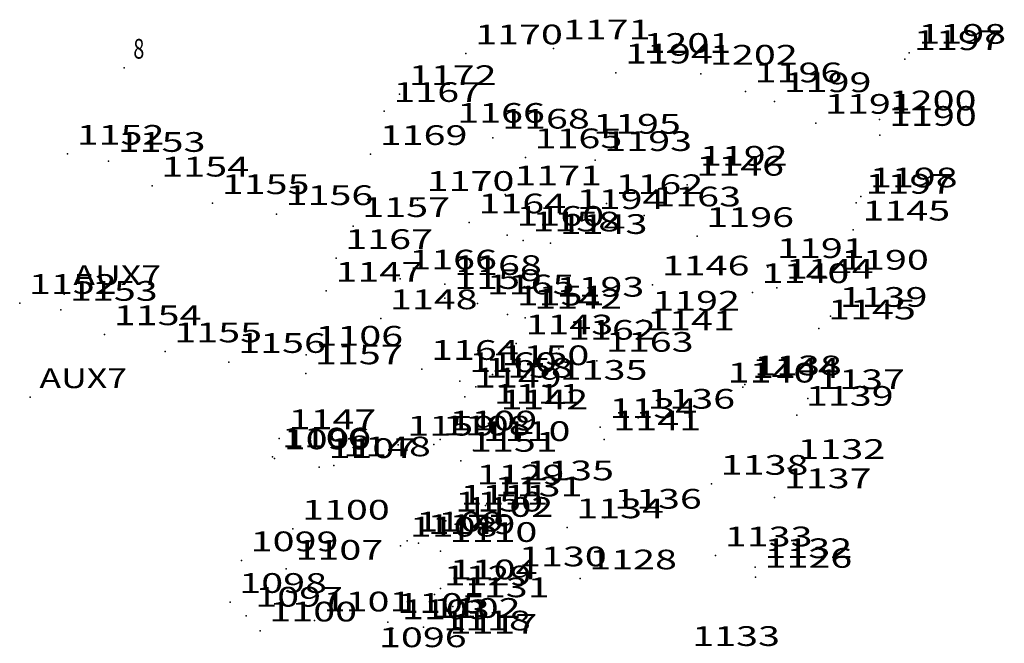
# Model space of a CAD drawing. Extents: x 180095 to 181956, y 1680100 to 1683131.
# Drawn here: x 180527 to 180602, y 1681689 to 1681737 of the extents above; entities that cross this region are included whole.
import ezdxf
from ezdxf.enums import TextEntityAlignment as Align

# ---------------------------------------------------------------- set-up
doc = ezdxf.new("R2010")
doc.units = 0
doc.header["$MEASUREMENT"] = 0
doc.linetypes.add('CONTINUO', pattern=[0])
doc.layers.get('0').update_dxf_attribs({"linetype": 'CONTINUOUS'})
doc.layers.add('_PONTOS', color=7, linetype='CONTINUO')
doc.styles.add('SIMPLEX', font='simplex', dxfattribs={"height": 0.2})

# ---------------------------------------------------------------- blocks, each defined once
blk = doc.blocks.new('SIMB_PONTO')
at = {"color": 0}
blk.add_point((0, 0), dxfattribs=at)
for tag in ['COTA', 'PONTO', 'DESC']:
    blk.add_attdef(tag, (0, 0), '', height=1)

msp = doc.modelspace()

# ---------------------------------------------------------------- block references
at = {"layer": '_PONTOS', "color": 3}
ref = msp.add_blockref('SIMB_PONTO', (180567.380156, 1681734.649957, 1.552091), dxfattribs=at)
ref.add_attrib('PONTO', '1171', dxfattribs={"layer": '0', "color": 1, "height": 1.5, "style": 'SIMPLEX', "flags": 8}).set_placement((180568.080156, 1681735.349957), (180574.746823, 1681735.349957), align=Align.FIT)
ref = msp.add_blockref('SIMB_PONTO', (180560.714931, 1681734.276924, 1.968352), dxfattribs=at)
ref.add_attrib('PONTO', '1170', dxfattribs={"layer": '0', "color": 1, "height": 1.5, "style": 'SIMPLEX', "flags": 8}).set_placement((180561.414931, 1681734.976924), (180568.081598, 1681734.976924), align=Align.FIT)
ref = msp.add_blockref('SIMB_PONTO', (180594.059798, 1681733.840234, 2.099398), dxfattribs=at)
ref.add_attrib('PONTO', '1197', dxfattribs={"layer": '0', "color": 1, "height": 1.5, "style": 'SIMPLEX', "flags": 8}).set_placement((180594.759798, 1681734.540234), (180601.426464, 1681734.540234), align=Align.FIT)
ref = msp.add_blockref('SIMB_PONTO', (180594.398319, 1681734.320376, 2.520142), dxfattribs=at)
ref.add_attrib('PONTO', '1198', dxfattribs={"layer": '0', "color": 1, "height": 1.5, "style": 'SIMPLEX', "flags": 8}).set_placement((180595.098319, 1681735.020376), (180601.764985, 1681735.020376), align=Align.FIT)
ref = msp.add_blockref('SIMB_PONTO', (180534.741963, 1681733.189379, 4.274056), dxfattribs=at)
ref.add_attrib('PONTO', '8', dxfattribs={"layer": '0', "color": 1, "height": 1.5, "style": 'SIMPLEX', "flags": 8}).set_placement((180535.441963, 1681733.889379), (180536.275296, 1681733.889379), align=Align.FIT)
ref = msp.add_blockref('SIMB_PONTO', (180573.506614, 1681733.629253, 1.85439), dxfattribs=at)
ref.add_attrib('PONTO', '1201', dxfattribs={"layer": '0', "color": 1, "height": 1.5, "style": 'SIMPLEX', "flags": 8}).set_placement((180574.206614, 1681734.329253), (180580.873281, 1681734.329253), align=Align.FIT)
ref = msp.add_blockref('SIMB_PONTO', (180572.107154, 1681732.819882, 1.697085), dxfattribs=at)
ref.add_attrib('PONTO', '1194', dxfattribs={"layer": '0', "color": 1, "height": 1.5, "style": 'SIMPLEX', "flags": 8}).set_placement((180572.807154, 1681733.519882), (180579.47382, 1681733.519882), align=Align.FIT)
ref = msp.add_blockref('SIMB_PONTO', (180578.563219, 1681732.735489, 1.891608), dxfattribs=at)
ref.add_attrib('PONTO', '1202', dxfattribs={"layer": '0', "color": 1, "height": 1.5, "style": 'SIMPLEX', "flags": 8}).set_placement((180579.263219, 1681733.435489), (180585.929886, 1681733.435489), align=Align.FIT)
ref = msp.add_blockref('SIMB_PONTO', (180555.675046, 1681731.182923, 1.563646), dxfattribs=at)
ref.add_attrib('PONTO', '1172', dxfattribs={"layer": '0', "color": 1, "height": 1.5, "style": 'SIMPLEX', "flags": 8}).set_placement((180556.375046, 1681731.882923), (180563.041713, 1681731.882923), align=Align.FIT)
ref = msp.add_blockref('SIMB_PONTO', (180581.949551, 1681731.391555, 1.655612), dxfattribs=at)
ref.add_attrib('PONTO', '1196', dxfattribs={"layer": '0', "color": 1, "height": 1.5, "style": 'SIMPLEX', "flags": 8}).set_placement((180582.649551, 1681732.091555), (180589.316218, 1681732.091555), align=Align.FIT)
ref = msp.add_blockref('SIMB_PONTO', (180584.163053, 1681730.644483, 2.149235), dxfattribs=at)
ref.add_attrib('PONTO', '1199', dxfattribs={"layer": '0', "color": 1, "height": 1.5, "style": 'SIMPLEX', "flags": 8}).set_placement((180584.863053, 1681731.344483), (180591.52972, 1681731.344483), align=Align.FIT)
ref = msp.add_blockref('SIMB_PONTO', (180554.503673, 1681729.901396, 1.467568), dxfattribs=at)
ref.add_attrib('PONTO', '1167', dxfattribs={"layer": '0', "color": 1, "height": 1.5, "style": 'SIMPLEX', "flags": 8}).set_placement((180555.203673, 1681730.601396), (180561.870339, 1681730.601396), align=Align.FIT)
ref = msp.add_blockref('SIMB_PONTO', (180587.301653, 1681728.998599, 2.219511), dxfattribs=at)
ref.add_attrib('PONTO', '1191', dxfattribs={"layer": '0', "color": 1, "height": 1.5, "style": 'SIMPLEX', "flags": 8}).set_placement((180588.001653, 1681729.698599), (180594.668319, 1681729.698599), align=Align.FIT)
ref = msp.add_blockref('SIMB_PONTO', (180592.145586, 1681729.26407, 2.709566), dxfattribs=at)
ref.add_attrib('PONTO', '1200', dxfattribs={"layer": '0', "color": 1, "height": 1.5, "style": 'SIMPLEX', "flags": 8}).set_placement((180592.845586, 1681729.96407), (180599.512252, 1681729.96407), align=Align.FIT)
ref = msp.add_blockref('SIMB_PONTO', (180559.353737, 1681728.314192, 1.980285), dxfattribs=at)
ref.add_attrib('PONTO', '1166', dxfattribs={"layer": '0', "color": 1, "height": 1.5, "style": 'SIMPLEX', "flags": 8}).set_placement((180560.053737, 1681729.014192), (180566.720404, 1681729.014192), align=Align.FIT)
ref = msp.add_blockref('SIMB_PONTO', (180562.76463, 1681727.872387, 2.074819), dxfattribs=at)
ref.add_attrib('PONTO', '1168', dxfattribs={"layer": '0', "color": 1, "height": 1.5, "style": 'SIMPLEX', "flags": 8}).set_placement((180563.46463, 1681728.572387), (180570.131297, 1681728.572387), align=Align.FIT)
ref = msp.add_blockref('SIMB_PONTO', (180592.169733, 1681728.084242, 2.413454), dxfattribs=at)
ref.add_attrib('PONTO', '1190', dxfattribs={"layer": '0', "color": 1, "height": 1.5, "style": 'SIMPLEX', "flags": 8}).set_placement((180592.869733, 1681728.784242), (180599.536399, 1681728.784242), align=Align.FIT)
ref = msp.add_blockref('SIMB_PONTO', (180569.682808, 1681727.48831, 1.712021), dxfattribs=at)
ref.add_attrib('PONTO', '1195', dxfattribs={"layer": '0', "color": 1, "height": 1.5, "style": 'SIMPLEX', "flags": 8}).set_placement((180570.382808, 1681728.18831), (180577.049475, 1681728.18831), align=Align.FIT)
ref = msp.add_blockref('SIMB_PONTO', (180530.438138, 1681726.650695, 4.708946), dxfattribs=at)
ref.add_attrib('PONTO', '1152', dxfattribs={"layer": '0', "color": 1, "height": 1.5, "style": 'SIMPLEX', "flags": 8}).set_placement((180531.138138, 1681727.350695), (180537.804804, 1681727.350695), align=Align.FIT)
ref = msp.add_blockref('SIMB_PONTO', (180553.463915, 1681726.62974, 1.503843), dxfattribs=at)
ref.add_attrib('PONTO', '1169', dxfattribs={"layer": '0', "color": 1, "height": 1.5, "style": 'SIMPLEX', "flags": 8}).set_placement((180554.163915, 1681727.32974), (180560.830582, 1681727.32974), align=Align.FIT)
ref = msp.add_blockref('SIMB_PONTO', (180565.229572, 1681726.382342, 1.891428), dxfattribs=at)
ref.add_attrib('PONTO', '1165', dxfattribs={"layer": '0', "color": 1, "height": 1.5, "style": 'SIMPLEX', "flags": 8}).set_placement((180565.929572, 1681727.082342), (180572.596239, 1681727.082342), align=Align.FIT)
ref = msp.add_blockref('SIMB_PONTO', (180533.556058, 1681726.108123, 4.500339), dxfattribs=at)
ref.add_attrib('PONTO', '1153', dxfattribs={"layer": '0', "color": 1, "height": 1.5, "style": 'SIMPLEX', "flags": 8}).set_placement((180534.256058, 1681726.808123), (180540.922724, 1681726.808123), align=Align.FIT)
ref = msp.add_blockref('SIMB_PONTO', (180570.532067, 1681726.174213, 1.8115), dxfattribs=at)
ref.add_attrib('PONTO', '1193', dxfattribs={"layer": '0', "color": 1, "height": 1.5, "style": 'SIMPLEX', "flags": 8}).set_placement((180571.232067, 1681726.874213), (180577.898734, 1681726.874213), align=Align.FIT)
ref = msp.add_blockref('SIMB_PONTO', (180577.794576, 1681725.056602, 1.865114), dxfattribs=at)
ref.add_attrib('PONTO', '1192', dxfattribs={"layer": '0', "color": 1, "height": 1.5, "style": 'SIMPLEX', "flags": 8}).set_placement((180578.494576, 1681725.756602), (180585.161243, 1681725.756602), align=Align.FIT)
ref = msp.add_blockref('SIMB_PONTO', (180536.868975, 1681724.231114, 4.095859), dxfattribs=at)
ref.add_attrib('PONTO', '1154', dxfattribs={"layer": '0', "color": 1, "height": 1.5, "style": 'SIMPLEX', "flags": 8}).set_placement((180537.568975, 1681724.931114), (180544.235641, 1681724.931114), align=Align.FIT)
ref = msp.add_blockref('SIMB_PONTO', (180577.524514, 1681724.294692, 2.017406), dxfattribs=at)
ref.add_attrib('PONTO', '1146', dxfattribs={"layer": '0', "color": 1, "height": 1.5, "style": 'SIMPLEX', "flags": 8}).set_placement((180578.224514, 1681724.994692), (180584.891181, 1681724.994692), align=Align.FIT)
ref = msp.add_blockref('SIMB_PONTO', (180563.692414, 1681723.559674, 1.724612), dxfattribs=at)
ref.add_attrib('PONTO', '1171', dxfattribs={"layer": '0', "color": 1, "height": 1.5, "style": 'SIMPLEX', "flags": 8}).set_placement((180564.392414, 1681724.259674), (180571.05908, 1681724.259674), align=Align.FIT)
ref = msp.add_blockref('SIMB_PONTO', (180590.712172, 1681723.410002, 2.692663), dxfattribs=at)
ref.add_attrib('PONTO', '1198', dxfattribs={"layer": '0', "color": 1, "height": 1.5, "style": 'SIMPLEX', "flags": 8}).set_placement((180591.412172, 1681724.110002), (180598.078838, 1681724.110002), align=Align.FIT)
ref = msp.add_blockref('SIMB_PONTO', (180541.462558, 1681722.897747, 3.669237), dxfattribs=at)
ref.add_attrib('PONTO', '1155', dxfattribs={"layer": '0', "color": 1, "height": 1.5, "style": 'SIMPLEX', "flags": 8}).set_placement((180542.162558, 1681723.597747), (180548.829224, 1681723.597747), align=Align.FIT)
ref = msp.add_blockref('SIMB_PONTO', (180557.02982, 1681723.142268, 2.140873), dxfattribs=at)
ref.add_attrib('PONTO', '1170', dxfattribs={"layer": '0', "color": 1, "height": 1.5, "style": 'SIMPLEX', "flags": 8}).set_placement((180557.72982, 1681723.842268), (180564.396487, 1681723.842268), align=Align.FIT)
ref = msp.add_blockref('SIMB_PONTO', (180571.385072, 1681722.896182, 2.114476), dxfattribs=at)
ref.add_attrib('PONTO', '1162', dxfattribs={"layer": '0', "color": 1, "height": 1.5, "style": 'SIMPLEX', "flags": 8}).set_placement((180572.085072, 1681723.596182), (180578.751739, 1681723.596182), align=Align.FIT)
ref = msp.add_blockref('SIMB_PONTO', (180590.376855, 1681722.927616, 2.271919), dxfattribs=at)
ref.add_attrib('PONTO', '1197', dxfattribs={"layer": '0', "color": 1, "height": 1.5, "style": 'SIMPLEX', "flags": 8}).set_placement((180591.076855, 1681723.627616), (180597.743522, 1681723.627616), align=Align.FIT)
ref = msp.add_blockref('SIMB_PONTO', (180546.312155, 1681722.0629, 1.221589), dxfattribs=at)
ref.add_attrib('PONTO', '1156', dxfattribs={"layer": '0', "color": 1, "height": 1.5, "style": 'SIMPLEX', "flags": 8}).set_placement((180547.012155, 1681722.7629), (180553.678822, 1681722.7629), align=Align.FIT)
ref = msp.add_blockref('SIMB_PONTO', (180574.254413, 1681721.961135, 2.101365), dxfattribs=at)
ref.add_attrib('PONTO', '1163', dxfattribs={"layer": '0', "color": 1, "height": 1.5, "style": 'SIMPLEX', "flags": 8}).set_placement((180574.954413, 1681722.661135), (180581.62108, 1681722.661135), align=Align.FIT)
ref = msp.add_blockref('SIMB_PONTO', (180552.140574, 1681721.15865, 1.716773), dxfattribs=at)
ref.add_attrib('PONTO', '1157', dxfattribs={"layer": '0', "color": 1, "height": 1.5, "style": 'SIMPLEX', "flags": 8}).set_placement((180552.840574, 1681721.85865), (180559.50724, 1681721.85865), align=Align.FIT)
ref = msp.add_blockref('SIMB_PONTO', (180560.963445, 1681721.434945, 2.13524), dxfattribs=at)
ref.add_attrib('PONTO', '1164', dxfattribs={"layer": '0', "color": 1, "height": 1.5, "style": 'SIMPLEX', "flags": 8}).set_placement((180561.663445, 1681722.134945), (180568.330112, 1681722.134945), align=Align.FIT)
ref = msp.add_blockref('SIMB_PONTO', (180568.431492, 1681721.761114, 1.869606), dxfattribs=at)
ref.add_attrib('PONTO', '1194', dxfattribs={"layer": '0', "color": 1, "height": 1.5, "style": 'SIMPLEX', "flags": 8}).set_placement((180569.131492, 1681722.461114), (180575.798158, 1681722.461114), align=Align.FIT)
ref = msp.add_blockref('SIMB_PONTO', (180563.855316, 1681720.488178, 1.905417), dxfattribs=at)
ref.add_attrib('PONTO', '1160', dxfattribs={"layer": '0', "color": 1, "height": 1.5, "style": 'SIMPLEX', "flags": 8}).set_placement((180564.555316, 1681721.188178), (180571.221983, 1681721.188178), align=Align.FIT)
ref = msp.add_blockref('SIMB_PONTO', (180578.283182, 1681720.398355, 1.828133), dxfattribs=at)
ref.add_attrib('PONTO', '1196', dxfattribs={"layer": '0', "color": 1, "height": 1.5, "style": 'SIMPLEX', "flags": 8}).set_placement((180578.983182, 1681721.098355), (180585.649848, 1681721.098355), align=Align.FIT)
ref = msp.add_blockref('SIMB_PONTO', (180590.143655, 1681720.888505, 2.295036), dxfattribs=at)
ref.add_attrib('PONTO', '1145', dxfattribs={"layer": '0', "color": 1, "height": 1.5, "style": 'SIMPLEX', "flags": 8}).set_placement((180590.843655, 1681721.588505), (180597.510322, 1681721.588505), align=Align.FIT)
ref = msp.add_blockref('SIMB_PONTO', (180565.065911, 1681720.060715, 1.805249), dxfattribs=at)
ref.add_attrib('PONTO', '1158', dxfattribs={"layer": '0', "color": 1, "height": 1.5, "style": 'SIMPLEX', "flags": 8}).set_placement((180565.765911, 1681720.760715), (180572.432577, 1681720.760715), align=Align.FIT)
ref = msp.add_blockref('SIMB_PONTO', (180567.14073, 1681719.871348, 1.53792), dxfattribs=at)
ref.add_attrib('PONTO', '1143', dxfattribs={"layer": '0', "color": 1, "height": 1.5, "style": 'SIMPLEX', "flags": 8}).set_placement((180567.84073, 1681720.571348), (180574.507397, 1681720.571348), align=Align.FIT)
ref = msp.add_blockref('SIMB_PONTO', (180550.847834, 1681718.72548, 1.640088), dxfattribs=at)
ref.add_attrib('PONTO', '1167', dxfattribs={"layer": '0', "color": 1, "height": 1.5, "style": 'SIMPLEX', "flags": 8}).set_placement((180551.547834, 1681719.42548), (180558.214501, 1681719.42548), align=Align.FIT)
ref = msp.add_blockref('SIMB_PONTO', (180583.651098, 1681718.041089, 2.392032), dxfattribs=at)
ref.add_attrib('PONTO', '1191', dxfattribs={"layer": '0', "color": 1, "height": 1.5, "style": 'SIMPLEX', "flags": 8}).set_placement((180584.351098, 1681718.741089), (180591.017765, 1681718.741089), align=Align.FIT)
ref = msp.add_blockref('SIMB_PONTO', (180555.708359, 1681717.170605, 2.152806), dxfattribs=at)
ref.add_attrib('PONTO', '1166', dxfattribs={"layer": '0', "color": 1, "height": 1.5, "style": 'SIMPLEX', "flags": 8}).set_placement((180556.408359, 1681717.870605), (180563.075026, 1681717.870605), align=Align.FIT)
ref = msp.add_blockref('SIMB_PONTO', (180559.122119, 1681716.751521, 2.24734), dxfattribs=at)
ref.add_attrib('PONTO', '1168', dxfattribs={"layer": '0', "color": 1, "height": 1.5, "style": 'SIMPLEX', "flags": 8}).set_placement((180559.822119, 1681717.451521), (180566.488785, 1681717.451521), align=Align.FIT)
ref = msp.add_blockref('SIMB_PONTO', (180574.900182, 1681716.714916, 2.105858), dxfattribs=at)
ref.add_attrib('PONTO', '1146', dxfattribs={"layer": '0', "color": 1, "height": 1.5, "style": 'SIMPLEX', "flags": 8}).set_placement((180575.600182, 1681717.414916), (180582.266849, 1681717.414916), align=Align.FIT)
ref = msp.add_blockref('SIMB_PONTO', (180588.525158, 1681717.159167, 2.585974), dxfattribs=at)
ref.add_attrib('PONTO', '1190', dxfattribs={"layer": '0', "color": 1, "height": 1.5, "style": 'SIMPLEX', "flags": 8}).set_placement((180589.225158, 1681717.859167), (180595.891825, 1681717.859167), align=Align.FIT)
ref = msp.add_blockref('SIMB_PONTO', (180530.178406, 1681715.990078, 4.643937), dxfattribs=at)
ref.add_attrib('PONTO', 'AUX7', dxfattribs={"layer": '0', "color": 1, "height": 1.5, "style": 'SIMPLEX', "flags": 8}).set_placement((180530.878406, 1681716.690078), (180537.545073, 1681716.690078), align=Align.FIT)
ref = msp.add_blockref('SIMB_PONTO', (180550.099699, 1681716.240453, 1.451455), dxfattribs=at)
ref.add_attrib('PONTO', '1147', dxfattribs={"layer": '0', "color": 1, "height": 1.5, "style": 'SIMPLEX', "flags": 8}).set_placement((180550.799699, 1681716.940453), (180557.466366, 1681716.940453), align=Align.FIT)
ref = msp.add_blockref('SIMB_PONTO', (180582.485849, 1681716.13234, 2.141443), dxfattribs=at)
ref.add_attrib('PONTO', '1140', dxfattribs={"layer": '0', "color": 1, "height": 1.5, "style": 'SIMPLEX', "flags": 8}).set_placement((180583.185849, 1681716.83234), (180589.852515, 1681716.83234), align=Align.FIT)
ref = msp.add_blockref('SIMB_PONTO', (180584.331064, 1681716.477097, 2.126985), dxfattribs=at)
ref.add_attrib('PONTO', '1144', dxfattribs={"layer": '0', "color": 1, "height": 1.5, "style": 'SIMPLEX', "flags": 8}).set_placement((180585.031064, 1681717.177097), (180591.69773, 1681717.177097), align=Align.FIT)
ref = msp.add_blockref('SIMB_PONTO', (180526.804477, 1681715.31461, 4.881466), dxfattribs=at)
ref.add_attrib('PONTO', '1152', dxfattribs={"layer": '0', "color": 1, "height": 1.5, "style": 'SIMPLEX', "flags": 8}).set_placement((180527.504477, 1681716.01461), (180534.171144, 1681716.01461), align=Align.FIT)
ref = msp.add_blockref('SIMB_PONTO', (180559.121503, 1681715.69186, 2.060018), dxfattribs=at)
ref.add_attrib('PONTO', '1159', dxfattribs={"layer": '0', "color": 1, "height": 1.5, "style": 'SIMPLEX', "flags": 8}).set_placement((180559.821503, 1681716.39186), (180566.488169, 1681716.39186), align=Align.FIT)
ref = msp.add_blockref('SIMB_PONTO', (180561.596928, 1681715.277922, 2.063949), dxfattribs=at)
ref.add_attrib('PONTO', '1165', dxfattribs={"layer": '0', "color": 1, "height": 1.5, "style": 'SIMPLEX', "flags": 8}).set_placement((180562.296928, 1681715.977922), (180568.963594, 1681715.977922), align=Align.FIT)
ref = msp.add_blockref('SIMB_PONTO', (180566.900691, 1681715.105105, 1.98402), dxfattribs=at)
ref.add_attrib('PONTO', '1193', dxfattribs={"layer": '0', "color": 1, "height": 1.5, "style": 'SIMPLEX', "flags": 8}).set_placement((180567.600691, 1681715.805105), (180574.267357, 1681715.805105), align=Align.FIT)
ref = msp.add_blockref('SIMB_PONTO', (180529.925941, 1681714.79281, 4.672859), dxfattribs=at)
ref.add_attrib('PONTO', '1153', dxfattribs={"layer": '0', "color": 1, "height": 1.5, "style": 'SIMPLEX', "flags": 8}).set_placement((180530.625941, 1681715.49281), (180537.292608, 1681715.49281), align=Align.FIT)
ref = msp.add_blockref('SIMB_PONTO', (180563.875013, 1681714.437421, 1.972515), dxfattribs=at)
ref.add_attrib('PONTO', '1151', dxfattribs={"layer": '0', "color": 1, "height": 1.5, "style": 'SIMPLEX', "flags": 8}).set_placement((180564.575013, 1681715.137421), (180571.24168, 1681715.137421), align=Align.FIT)
ref = msp.add_blockref('SIMB_PONTO', (180554.238032, 1681714.150212, 2.102005), dxfattribs=at)
ref.add_attrib('PONTO', '1148', dxfattribs={"layer": '0', "color": 1, "height": 1.5, "style": 'SIMPLEX', "flags": 8}).set_placement((180554.938032, 1681714.850212), (180561.604698, 1681714.850212), align=Align.FIT)
ref = msp.add_blockref('SIMB_PONTO', (180565.211843, 1681714.186749, 1.758271), dxfattribs=at)
ref.add_attrib('PONTO', '1142', dxfattribs={"layer": '0', "color": 1, "height": 1.5, "style": 'SIMPLEX', "flags": 8}).set_placement((180565.911843, 1681714.886749), (180572.57851, 1681714.886749), align=Align.FIT)
ref = msp.add_blockref('SIMB_PONTO', (180574.17048, 1681714.035876, 2.037635), dxfattribs=at)
ref.add_attrib('PONTO', '1192', dxfattribs={"layer": '0', "color": 1, "height": 1.5, "style": 'SIMPLEX', "flags": 8}).set_placement((180574.87048, 1681714.735876), (180581.537147, 1681714.735876), align=Align.FIT)
ref = msp.add_blockref('SIMB_PONTO', (180588.419133, 1681714.331896, 2.364241), dxfattribs=at)
ref.add_attrib('PONTO', '1139', dxfattribs={"layer": '0', "color": 1, "height": 1.5, "style": 'SIMPLEX', "flags": 8}).set_placement((180589.119133, 1681715.031896), (180595.7858, 1681715.031896), align=Align.FIT)
ref = msp.add_blockref('SIMB_PONTO', (180533.251282, 1681712.937902, 4.26838), dxfattribs=at)
ref.add_attrib('PONTO', '1154', dxfattribs={"layer": '0', "color": 1, "height": 1.5, "style": 'SIMPLEX', "flags": 8}).set_placement((180533.951282, 1681713.637902), (180540.617949, 1681713.637902), align=Align.FIT)
ref = msp.add_blockref('SIMB_PONTO', (180587.537427, 1681713.376524, 2.383488), dxfattribs=at)
ref.add_attrib('PONTO', '1145', dxfattribs={"layer": '0', "color": 1, "height": 1.5, "style": 'SIMPLEX', "flags": 8}).set_placement((180588.237427, 1681714.076524), (180594.904094, 1681714.076524), align=Align.FIT)
ref = msp.add_blockref('SIMB_PONTO', (180564.540294, 1681712.23589, 1.626373), dxfattribs=at)
ref.add_attrib('PONTO', '1143', dxfattribs={"layer": '0', "color": 1, "height": 1.5, "style": 'SIMPLEX', "flags": 8}).set_placement((180565.240294, 1681712.93589), (180571.906961, 1681712.93589), align=Align.FIT)
ref = msp.add_blockref('SIMB_PONTO', (180573.778359, 1681712.540392, 1.99688), dxfattribs=at)
ref.add_attrib('PONTO', '1141', dxfattribs={"layer": '0', "color": 1, "height": 1.5, "style": 'SIMPLEX', "flags": 8}).set_placement((180574.478359, 1681713.240392), (180581.145026, 1681713.240392), align=Align.FIT)
ref = msp.add_blockref('SIMB_PONTO', (180537.853642, 1681711.635151, 3.841757), dxfattribs=at)
ref.add_attrib('PONTO', '1155', dxfattribs={"layer": '0', "color": 1, "height": 1.5, "style": 'SIMPLEX', "flags": 8}).set_placement((180538.553642, 1681712.335151), (180545.220309, 1681712.335151), align=Align.FIT)
ref = msp.add_blockref('SIMB_PONTO', (180548.577794, 1681711.380321, 1.352143), dxfattribs=at)
ref.add_attrib('PONTO', '1106', dxfattribs={"layer": '0', "color": 1, "height": 1.5, "style": 'SIMPLEX', "flags": 8}).set_placement((180549.277794, 1681712.080321), (180555.944461, 1681712.080321), align=Align.FIT)
ref = msp.add_blockref('SIMB_PONTO', (180567.775503, 1681711.832826, 2.286997), dxfattribs=at)
ref.add_attrib('PONTO', '1162', dxfattribs={"layer": '0', "color": 1, "height": 1.5, "style": 'SIMPLEX', "flags": 8}).set_placement((180568.475503, 1681712.532826), (180575.14217, 1681712.532826), align=Align.FIT)
ref = msp.add_blockref('SIMB_PONTO', (180542.708691, 1681710.832614, 1.39411), dxfattribs=at)
ref.add_attrib('PONTO', '1156', dxfattribs={"layer": '0', "color": 1, "height": 1.5, "style": 'SIMPLEX', "flags": 8}).set_placement((180543.408691, 1681711.532614), (180550.075357, 1681711.532614), align=Align.FIT)
ref = msp.add_blockref('SIMB_PONTO', (180570.651007, 1681710.916905, 2.273886), dxfattribs=at)
ref.add_attrib('PONTO', '1163', dxfattribs={"layer": '0', "color": 1, "height": 1.5, "style": 'SIMPLEX', "flags": 8}).set_placement((180571.351007, 1681711.616905), (180578.017673, 1681711.616905), align=Align.FIT)
ref = msp.add_blockref('SIMB_PONTO', (180548.543001, 1681709.967193, 1.889293), dxfattribs=at)
ref.add_attrib('PONTO', '1157', dxfattribs={"layer": '0', "color": 1, "height": 1.5, "style": 'SIMPLEX', "flags": 8}).set_placement((180549.243001, 1681710.667193), (180555.909668, 1681710.667193), align=Align.FIT)
ref = msp.add_blockref('SIMB_PONTO', (180557.363838, 1681710.302229, 2.307761), dxfattribs=at)
ref.add_attrib('PONTO', '1164', dxfattribs={"layer": '0', "color": 1, "height": 1.5, "style": 'SIMPLEX', "flags": 8}).set_placement((180558.063838, 1681711.002229), (180564.730504, 1681711.002229), align=Align.FIT)
ref = msp.add_blockref('SIMB_PONTO', (180562.722806, 1681709.898995, 2.06397), dxfattribs=at)
ref.add_attrib('PONTO', '1150', dxfattribs={"layer": '0', "color": 1, "height": 1.5, "style": 'SIMPLEX', "flags": 8}).set_placement((180563.422806, 1681710.598995), (180570.089473, 1681710.598995), align=Align.FIT)
ref = msp.add_blockref('SIMB_PONTO', (180560.261948, 1681709.374738, 2.077938), dxfattribs=at)
ref.add_attrib('PONTO', '1160', dxfattribs={"layer": '0', "color": 1, "height": 1.5, "style": 'SIMPLEX', "flags": 8}).set_placement((180560.961948, 1681710.074738), (180567.628615, 1681710.074738), align=Align.FIT)
ref = msp.add_blockref('SIMB_PONTO', (180581.916835, 1681709.126772, 2.270899), dxfattribs=at)
ref.add_attrib('PONTO', '1138', dxfattribs={"layer": '0', "color": 1, "height": 1.5, "style": 'SIMPLEX', "flags": 8}).set_placement((180582.616835, 1681709.826772), (180589.283501, 1681709.826772), align=Align.FIT)
ref = msp.add_blockref('SIMB_PONTO', (180561.475362, 1681708.955346, 1.97777), dxfattribs=at)
ref.add_attrib('PONTO', '1158', dxfattribs={"layer": '0', "color": 1, "height": 1.5, "style": 'SIMPLEX', "flags": 8}).set_placement((180562.175362, 1681709.655346), (180568.842029, 1681709.655346), align=Align.FIT)
ref = msp.add_blockref('SIMB_PONTO', (180567.139937, 1681708.786697, 1.874391), dxfattribs=at)
ref.add_attrib('PONTO', '1135', dxfattribs={"layer": '0', "color": 1, "height": 1.5, "style": 'SIMPLEX', "flags": 8}).set_placement((180567.839937, 1681709.486697), (180574.506604, 1681709.486697), align=Align.FIT)
ref = msp.add_blockref('SIMB_PONTO', (180579.905265, 1681708.579317, 2.229895), dxfattribs=at)
ref.add_attrib('PONTO', '1140', dxfattribs={"layer": '0', "color": 1, "height": 1.5, "style": 'SIMPLEX', "flags": 8}).set_placement((180580.605265, 1681709.279317), (180587.271931, 1681709.279317), align=Align.FIT)
ref = msp.add_blockref('SIMB_PONTO', (180581.748602, 1681708.933975, 2.215437), dxfattribs=at)
ref.add_attrib('PONTO', '1144', dxfattribs={"layer": '0', "color": 1, "height": 1.5, "style": 'SIMPLEX', "flags": 8}).set_placement((180582.448602, 1681709.633975), (180589.115269, 1681709.633975), align=Align.FIT)
ref = msp.add_blockref('SIMB_PONTO', (180527.59934, 1681708.156244, 4.732389), dxfattribs=at)
ref.add_attrib('PONTO', 'AUX7', dxfattribs={"layer": '0', "color": 1, "height": 1.5, "style": 'SIMPLEX', "flags": 8}).set_placement((180528.29934, 1681708.856244), (180534.966006, 1681708.856244), align=Align.FIT)
ref = msp.add_blockref('SIMB_PONTO', (180560.620915, 1681708.201245, 1.9761), dxfattribs=at)
ref.add_attrib('PONTO', '1149', dxfattribs={"layer": '0', "color": 1, "height": 1.5, "style": 'SIMPLEX', "flags": 8}).set_placement((180561.320915, 1681708.901245), (180567.987582, 1681708.901245), align=Align.FIT)
ref = msp.add_blockref('SIMB_PONTO', (180586.707359, 1681708.078702, 2.28607), dxfattribs=at)
ref.add_attrib('PONTO', '1137', dxfattribs={"layer": '0', "color": 1, "height": 1.5, "style": 'SIMPLEX', "flags": 8}).set_placement((180587.407359, 1681708.778702), (180594.074025, 1681708.778702), align=Align.FIT)
ref = msp.add_blockref('SIMB_PONTO', (180562.128969, 1681706.965872, 1.809902), dxfattribs=at)
ref.add_attrib('PONTO', '1111', dxfattribs={"layer": '0', "color": 1, "height": 1.5, "style": 'SIMPLEX', "flags": 8}).set_placement((180562.828969, 1681707.665872), (180569.495636, 1681707.665872), align=Align.FIT)
ref = msp.add_blockref('SIMB_PONTO', (180562.641953, 1681706.541018, 1.846724), dxfattribs=at)
ref.add_attrib('PONTO', '1142', dxfattribs={"layer": '0', "color": 1, "height": 1.5, "style": 'SIMPLEX', "flags": 8}).set_placement((180563.341953, 1681707.241018), (180570.00862, 1681707.241018), align=Align.FIT)
ref = msp.add_blockref('SIMB_PONTO', (180573.804257, 1681706.593469, 2.157692), dxfattribs=at)
ref.add_attrib('PONTO', '1136', dxfattribs={"layer": '0', "color": 1, "height": 1.5, "style": 'SIMPLEX', "flags": 8}).set_placement((180574.504257, 1681707.293469), (180581.170923, 1681707.293469), align=Align.FIT)
ref = msp.add_blockref('SIMB_PONTO', (180585.84813, 1681706.810751, 2.452694), dxfattribs=at)
ref.add_attrib('PONTO', '1139', dxfattribs={"layer": '0', "color": 1, "height": 1.5, "style": 'SIMPLEX', "flags": 8}).set_placement((180586.54813, 1681707.510751), (180593.214796, 1681707.510751), align=Align.FIT)
ref = msp.add_blockref('SIMB_PONTO', (180570.923313, 1681705.882199, 2.138481), dxfattribs=at)
ref.add_attrib('PONTO', '1134', dxfattribs={"layer": '0', "color": 1, "height": 1.5, "style": 'SIMPLEX', "flags": 8}).set_placement((180571.623313, 1681706.582199), (180578.28998, 1681706.582199), align=Align.FIT)
ref = msp.add_blockref('SIMB_PONTO', (180546.53492, 1681705.035516, 1.623976), dxfattribs=at)
ref.add_attrib('PONTO', '1147', dxfattribs={"layer": '0', "color": 1, "height": 1.5, "style": 'SIMPLEX', "flags": 8}).set_placement((180547.23492, 1681705.735516), (180553.901587, 1681705.735516), align=Align.FIT)
ref = msp.add_blockref('SIMB_PONTO', (180558.765322, 1681704.940668, 1.944637), dxfattribs=at)
ref.add_attrib('PONTO', '1109', dxfattribs={"layer": '0', "color": 1, "height": 1.5, "style": 'SIMPLEX', "flags": 8}).set_placement((180559.465322, 1681705.640668), (180566.131989, 1681705.640668), align=Align.FIT)
ref = msp.add_blockref('SIMB_PONTO', (180571.217184, 1681704.940674, 2.085332), dxfattribs=at)
ref.add_attrib('PONTO', '1141', dxfattribs={"layer": '0', "color": 1, "height": 1.5, "style": 'SIMPLEX', "flags": 8}).set_placement((180571.917184, 1681705.640674), (180578.583851, 1681705.640674), align=Align.FIT)
ref = msp.add_blockref('SIMB_PONTO', (180555.560176, 1681704.547006, 2.232539), dxfattribs=at)
ref.add_attrib('PONTO', '1159', dxfattribs={"layer": '0', "color": 1, "height": 1.5, "style": 'SIMPLEX', "flags": 8}).set_placement((180556.260176, 1681705.247006), (180562.926843, 1681705.247006), align=Align.FIT)
ref = msp.add_blockref('SIMB_PONTO', (180558.266389, 1681704.559181, 1.943477), dxfattribs=at)
ref.add_attrib('PONTO', '1108', dxfattribs={"layer": '0', "color": 1, "height": 1.5, "style": 'SIMPLEX', "flags": 8}).set_placement((180558.966389, 1681705.259181), (180565.633055, 1681705.259181), align=Align.FIT)
ref = msp.add_blockref('SIMB_PONTO', (180561.291045, 1681704.13644, 1.836943), dxfattribs=at)
ref.add_attrib('PONTO', '1110', dxfattribs={"layer": '0', "color": 1, "height": 1.5, "style": 'SIMPLEX', "flags": 8}).set_placement((180561.991045, 1681704.83644), (180568.657712, 1681704.83644), align=Align.FIT)
ref = msp.add_blockref('SIMB_PONTO', (180546.023211, 1681703.645331, 1.440595), dxfattribs=at)
ref.add_attrib('PONTO', '1106', dxfattribs={"layer": '0', "color": 1, "height": 1.5, "style": 'SIMPLEX', "flags": 8}).set_placement((180546.723211, 1681704.345331), (180553.389877, 1681704.345331), align=Align.FIT)
ref = msp.add_blockref('SIMB_PONTO', (180546.168679, 1681703.509959, 1.487123), dxfattribs=at)
ref.add_attrib('PONTO', '1099', dxfattribs={"layer": '0', "color": 1, "height": 1.5, "style": 'SIMPLEX', "flags": 8}).set_placement((180546.868679, 1681704.209959), (180553.535346, 1681704.209959), align=Align.FIT)
ref = msp.add_blockref('SIMB_PONTO', (180560.321934, 1681703.324247, 2.145036), dxfattribs=at)
ref.add_attrib('PONTO', '1151', dxfattribs={"layer": '0', "color": 1, "height": 1.5, "style": 'SIMPLEX', "flags": 8}).set_placement((180561.021934, 1681704.024247), (180567.688601, 1681704.024247), align=Align.FIT)
ref = msp.add_blockref('SIMB_PONTO', (180549.57084, 1681702.843264, 2.021266), dxfattribs=at)
ref.add_attrib('PONTO', '1107', dxfattribs={"layer": '0', "color": 1, "height": 1.5, "style": 'SIMPLEX', "flags": 8}).set_placement((180550.27084, 1681703.543264), (180556.937507, 1681703.543264), align=Align.FIT)
ref = msp.add_blockref('SIMB_PONTO', (180550.687078, 1681702.972875, 2.274526), dxfattribs=at)
ref.add_attrib('PONTO', '1148', dxfattribs={"layer": '0', "color": 1, "height": 1.5, "style": 'SIMPLEX', "flags": 8}).set_placement((180551.387078, 1681703.672875), (180558.053745, 1681703.672875), align=Align.FIT)
ref = msp.add_blockref('SIMB_PONTO', (180585.207164, 1681702.77658, 2.297627), dxfattribs=at)
ref.add_attrib('PONTO', '1132', dxfattribs={"layer": '0', "color": 1, "height": 1.5, "style": 'SIMPLEX', "flags": 8}).set_placement((180585.907164, 1681703.47658), (180592.573831, 1681703.47658), align=Align.FIT)
ref = msp.add_blockref('SIMB_PONTO', (180564.59901, 1681701.151394, 1.962844), dxfattribs=at)
ref.add_attrib('PONTO', '1135', dxfattribs={"layer": '0', "color": 1, "height": 1.5, "style": 'SIMPLEX', "flags": 8}).set_placement((180565.29901, 1681701.851394), (180571.965676, 1681701.851394), align=Align.FIT)
ref = msp.add_blockref('SIMB_PONTO', (180579.373868, 1681701.570794, 2.359351), dxfattribs=at)
ref.add_attrib('PONTO', '1138', dxfattribs={"layer": '0', "color": 1, "height": 1.5, "style": 'SIMPLEX', "flags": 8}).set_placement((180580.073868, 1681702.270794), (180586.740535, 1681702.270794), align=Align.FIT)
ref = msp.add_blockref('SIMB_PONTO', (180560.82516, 1681700.83537, 2.275536), dxfattribs=at)
ref.add_attrib('PONTO', '1129', dxfattribs={"layer": '0', "color": 1, "height": 1.5, "style": 'SIMPLEX', "flags": 8}).set_placement((180561.52516, 1681701.53537), (180568.191827, 1681701.53537), align=Align.FIT)
ref = msp.add_blockref('SIMB_PONTO', (180584.16995, 1681700.548458, 2.374523), dxfattribs=at)
ref.add_attrib('PONTO', '1137', dxfattribs={"layer": '0', "color": 1, "height": 1.5, "style": 'SIMPLEX', "flags": 8}).set_placement((180584.86995, 1681701.248458), (180591.536617, 1681701.248458), align=Align.FIT)
ref = msp.add_blockref('SIMB_PONTO', (180562.202304, 1681699.927283, 2.324425), dxfattribs=at)
ref.add_attrib('PONTO', '1131', dxfattribs={"layer": '0', "color": 1, "height": 1.5, "style": 'SIMPLEX', "flags": 8}).set_placement((180562.902304, 1681700.627283), (180569.568971, 1681700.627283), align=Align.FIT)
ref = msp.add_blockref('SIMB_PONTO', (180559.199972, 1681698.77825, 2.236491), dxfattribs=at)
ref.add_attrib('PONTO', '1150', dxfattribs={"layer": '0', "color": 1, "height": 1.5, "style": 'SIMPLEX', "flags": 8}).set_placement((180559.899972, 1681699.47825), (180566.566638, 1681699.47825), align=Align.FIT)
ref = msp.add_blockref('SIMB_PONTO', (180559.597889, 1681699.303695, 1.898354), dxfattribs=at)
ref.add_attrib('PONTO', '1111', dxfattribs={"layer": '0', "color": 1, "height": 1.5, "style": 'SIMPLEX', "flags": 8}).set_placement((180560.297889, 1681700.003695), (180566.964556, 1681700.003695), align=Align.FIT)
ref = msp.add_blockref('SIMB_PONTO', (180571.275007, 1681698.993976, 2.246144), dxfattribs=at)
ref.add_attrib('PONTO', '1136', dxfattribs={"layer": '0', "color": 1, "height": 1.5, "style": 'SIMPLEX', "flags": 8}).set_placement((180571.975007, 1681699.693976), (180578.641674, 1681699.693976), align=Align.FIT)
ref = msp.add_blockref('SIMB_PONTO', (180547.560348, 1681698.164484, 1.954813), dxfattribs=at)
ref.add_attrib('PONTO', '1100', dxfattribs={"layer": '0', "color": 1, "height": 1.5, "style": 'SIMPLEX', "flags": 8}).set_placement((180548.260348, 1681698.864484), (180554.927015, 1681698.864484), align=Align.FIT)
ref = msp.add_blockref('SIMB_PONTO', (180559.985943, 1681698.374038, 2.262289), dxfattribs=at)
ref.add_attrib('PONTO', '1102', dxfattribs={"layer": '0', "color": 1, "height": 1.5, "style": 'SIMPLEX', "flags": 8}).set_placement((180560.685943, 1681699.074038), (180567.35261, 1681699.074038), align=Align.FIT)
ref = msp.add_blockref('SIMB_PONTO', (180568.397924, 1681698.267249, 2.226933), dxfattribs=at)
ref.add_attrib('PONTO', '1134', dxfattribs={"layer": '0', "color": 1, "height": 1.5, "style": 'SIMPLEX', "flags": 8}).set_placement((180569.097924, 1681698.967249), (180575.764591, 1681698.967249), align=Align.FIT)
ref = msp.add_blockref('SIMB_PONTO', (180556.245163, 1681697.260462, 2.033089), dxfattribs=at)
ref.add_attrib('PONTO', '1109', dxfattribs={"layer": '0', "color": 1, "height": 1.5, "style": 'SIMPLEX', "flags": 8}).set_placement((180556.945163, 1681697.960462), (180563.61183, 1681697.960462), align=Align.FIT)
ref = msp.add_blockref('SIMB_PONTO', (180555.748284, 1681696.876302, 2.031929), dxfattribs=at)
ref.add_attrib('PONTO', '1108', dxfattribs={"layer": '0', "color": 1, "height": 1.5, "style": 'SIMPLEX', "flags": 8}).set_placement((180556.448284, 1681697.576302), (180563.114951, 1681697.576302), align=Align.FIT)
ref = msp.add_blockref('SIMB_PONTO', (180557.109432, 1681697.066542, 2.148621), dxfattribs=at)
ref.add_attrib('PONTO', '1149', dxfattribs={"layer": '0', "color": 1, "height": 1.5, "style": 'SIMPLEX', "flags": 8}).set_placement((180557.809432, 1681697.766542), (180564.476099, 1681697.766542), align=Align.FIT)
ref = msp.add_blockref('SIMB_PONTO', (180558.775167, 1681696.469805, 1.925396), dxfattribs=at)
ref.add_attrib('PONTO', '1110', dxfattribs={"layer": '0', "color": 1, "height": 1.5, "style": 'SIMPLEX', "flags": 8}).set_placement((180559.475167, 1681697.169805), (180566.141834, 1681697.169805), align=Align.FIT)
ref = msp.add_blockref('SIMB_PONTO', (180543.656382, 1681695.762149, 1.575575), dxfattribs=at)
ref.add_attrib('PONTO', '1099', dxfattribs={"layer": '0', "color": 1, "height": 1.5, "style": 'SIMPLEX', "flags": 8}).set_placement((180544.356382, 1681696.462149), (180551.023049, 1681696.462149), align=Align.FIT)
ref = msp.add_blockref('SIMB_PONTO', (180579.684607, 1681696.13163, 2.140363), dxfattribs=at)
ref.add_attrib('PONTO', '1133', dxfattribs={"layer": '0', "color": 1, "height": 1.5, "style": 'SIMPLEX', "flags": 8}).set_placement((180580.384607, 1681696.83163), (180587.051274, 1681696.83163), align=Align.FIT)
ref = msp.add_blockref('SIMB_PONTO', (180547.062073, 1681695.113728, 2.109718), dxfattribs=at)
ref.add_attrib('PONTO', '1107', dxfattribs={"layer": '0', "color": 1, "height": 1.5, "style": 'SIMPLEX', "flags": 8}).set_placement((180547.762073, 1681695.813728), (180554.42874, 1681695.813728), align=Align.FIT)
ref = msp.add_blockref('SIMB_PONTO', (180582.698242, 1681695.238358, 2.386079), dxfattribs=at)
ref.add_attrib('PONTO', '1132', dxfattribs={"layer": '0', "color": 1, "height": 1.5, "style": 'SIMPLEX', "flags": 8}).set_placement((180583.398242, 1681695.938358), (180590.064908, 1681695.938358), align=Align.FIT)
ref = msp.add_blockref('SIMB_PONTO', (180564.047602, 1681694.613315, 2.371426), dxfattribs=at)
ref.add_attrib('PONTO', '1130', dxfattribs={"layer": '0', "color": 1, "height": 1.5, "style": 'SIMPLEX', "flags": 8}).set_placement((180564.747602, 1681695.313315), (180571.414268, 1681695.313315), align=Align.FIT)
ref = msp.add_blockref('SIMB_PONTO', (180569.384387, 1681694.381917, 2.253842), dxfattribs=at)
ref.add_attrib('PONTO', '1128', dxfattribs={"layer": '0', "color": 1, "height": 1.5, "style": 'SIMPLEX', "flags": 8}).set_placement((180570.084387, 1681695.081917), (180576.751053, 1681695.081917), align=Align.FIT)
ref = msp.add_blockref('SIMB_PONTO', (180582.708323, 1681694.5013, 2.201649), dxfattribs=at)
ref.add_attrib('PONTO', '1126', dxfattribs={"layer": '0', "color": 1, "height": 1.5, "style": 'SIMPLEX', "flags": 8}).set_placement((180583.408323, 1681695.2013), (180590.07499, 1681695.2013), align=Align.FIT)
ref = msp.add_blockref('SIMB_PONTO', (180558.789746, 1681693.62885, 2.104395), dxfattribs=at)
ref.add_attrib('PONTO', '1104', dxfattribs={"layer": '0', "color": 1, "height": 1.5, "style": 'SIMPLEX', "flags": 8}).set_placement((180559.489746, 1681694.32885), (180566.156413, 1681694.32885), align=Align.FIT)
ref = msp.add_blockref('SIMB_PONTO', (180558.32701, 1681693.166282, 2.363988), dxfattribs=at)
ref.add_attrib('PONTO', '1129', dxfattribs={"layer": '0', "color": 1, "height": 1.5, "style": 'SIMPLEX', "flags": 8}).set_placement((180559.02701, 1681693.866282), (180565.693677, 1681693.866282), align=Align.FIT)
ref = msp.add_blockref('SIMB_PONTO', (180542.791023, 1681692.596071, 1.499987), dxfattribs=at)
ref.add_attrib('PONTO', '1098', dxfattribs={"layer": '0', "color": 1, "height": 1.5, "style": 'SIMPLEX', "flags": 8}).set_placement((180543.491023, 1681693.296071), (180550.157689, 1681693.296071), align=Align.FIT)
ref = msp.add_blockref('SIMB_PONTO', (180559.70901, 1681692.2656, 2.412877), dxfattribs=at)
ref.add_attrib('PONTO', '1131', dxfattribs={"layer": '0', "color": 1, "height": 1.5, "style": 'SIMPLEX', "flags": 8}).set_placement((180560.40901, 1681692.9656), (180567.075676, 1681692.9656), align=Align.FIT)
ref = msp.add_blockref('SIMB_PONTO', (180544.004848, 1681691.553025, 2.135381), dxfattribs=at)
ref.add_attrib('PONTO', '1097', dxfattribs={"layer": '0', "color": 1, "height": 1.5, "style": 'SIMPLEX', "flags": 8}).set_placement((180544.704848, 1681692.253025), (180551.371515, 1681692.253025), align=Align.FIT)
ref = msp.add_blockref('SIMB_PONTO', (180549.204234, 1681691.186667, 2.147628), dxfattribs=at)
ref.add_attrib('PONTO', '1101', dxfattribs={"layer": '0', "color": 1, "height": 1.5, "style": 'SIMPLEX', "flags": 8}).set_placement((180549.904234, 1681691.886667), (180556.570901, 1681691.886667), align=Align.FIT)
ref = msp.add_blockref('SIMB_PONTO', (180545.076728, 1681690.424222, 2.043265), dxfattribs=at)
ref.add_attrib('PONTO', '1100', dxfattribs={"layer": '0', "color": 1, "height": 1.5, "style": 'SIMPLEX', "flags": 8}).set_placement((180545.776728, 1681691.124222), (180552.443395, 1681691.124222), align=Align.FIT)
ref = msp.add_blockref('SIMB_PONTO', (180554.785901, 1681691.077916, 2.073226), dxfattribs=at)
ref.add_attrib('PONTO', '1105', dxfattribs={"layer": '0', "color": 1, "height": 1.5, "style": 'SIMPLEX', "flags": 8}).set_placement((180555.485901, 1681691.777916), (180562.152568, 1681691.777916), align=Align.FIT)
ref = msp.add_blockref('SIMB_PONTO', (180555.152304, 1681690.596406, 2.017329), dxfattribs=at)
ref.add_attrib('PONTO', '1103', dxfattribs={"layer": '0', "color": 1, "height": 1.5, "style": 'SIMPLEX', "flags": 8}).set_placement((180555.852304, 1681691.296406), (180562.51897, 1681691.296406), align=Align.FIT)
ref = msp.add_blockref('SIMB_PONTO', (180557.501019, 1681690.700479, 2.350741), dxfattribs=at)
ref.add_attrib('PONTO', '1102', dxfattribs={"layer": '0', "color": 1, "height": 1.5, "style": 'SIMPLEX', "flags": 8}).set_placement((180558.201019, 1681691.400479), (180564.867686, 1681691.400479), align=Align.FIT)
ref = msp.add_blockref('SIMB_PONTO', (180558.282409, 1681689.747237, 2.059015), dxfattribs=at)
ref.add_attrib('PONTO', '1118', dxfattribs={"layer": '0', "color": 1, "height": 1.5, "style": 'SIMPLEX', "flags": 8}).set_placement((180558.982409, 1681690.447237), (180565.649076, 1681690.447237), align=Align.FIT)
ref = msp.add_blockref('SIMB_PONTO', (180558.770924, 1681689.491474, 2.047333), dxfattribs=at)
ref.add_attrib('PONTO', '1117', dxfattribs={"layer": '0', "color": 1, "height": 1.5, "style": 'SIMPLEX', "flags": 8}).set_placement((180559.470924, 1681690.191474), (180566.137591, 1681690.191474), align=Align.FIT)
ref = msp.add_blockref('SIMB_PONTO', (180553.406787, 1681688.470267, 1.907316), dxfattribs=at)
ref.add_attrib('PONTO', '1096', dxfattribs={"layer": '0', "color": 1, "height": 1.5, "style": 'SIMPLEX', "flags": 8}).set_placement((180554.106787, 1681689.170267), (180560.773453, 1681689.170267), align=Align.FIT)
ref = msp.add_blockref('SIMB_PONTO', (180577.211437, 1681688.563857, 2.228816), dxfattribs=at)
ref.add_attrib('PONTO', '1133', dxfattribs={"layer": '0', "color": 1, "height": 1.5, "style": 'SIMPLEX', "flags": 8}).set_placement((180577.911437, 1681689.263857), (180584.578104, 1681689.263857), align=Align.FIT)

doc.saveas('drawing.dxf')
